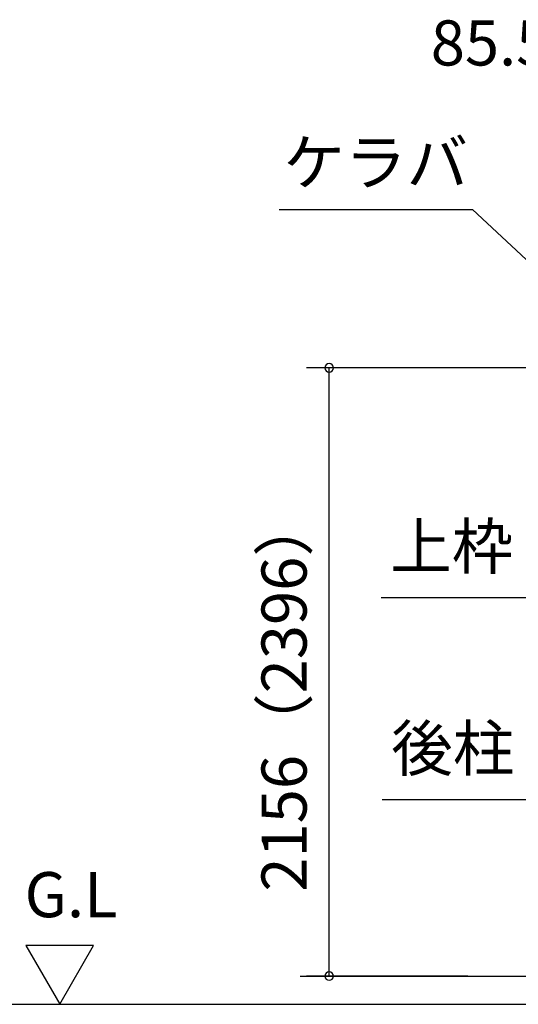
# Model space of a CAD drawing. Extents: x 868 to 32764, y 310 to 22484.
# Drawn here: x 12148 to 13916, y 6398 to 9888 of the extents above; entities that cross this region are included whole.
import ezdxf
from ezdxf.enums import TextEntityAlignment as Align

# ---------------------------------------------------------------- set-up
doc = ezdxf.new("R2010")
doc.units = 0
doc.header["$LTSCALE"] = 80
doc.layers.get('0').update_dxf_attribs({"linetype": 'CONTINUOUS'})
for name, color, linetype in [('0-5', 7, 'CONTINUOUS'), ('2-0', 7, 'CONTINUOUS'), ('SUNPOU', 4, 'CONTINUOUS')]:
    doc.layers.add(name, color=color, linetype=linetype)
doc.styles.get("Standard").update_dxf_attribs({"font": 'txt', "bigfont": 'BIGFONT'})

msp = doc.modelspace()

# ---------------------------------------------------------------- linework, layer by layer
at = {"color": 0, "linetype": 'BYBLOCK'}
for centre, start, end in [((13245.5, 8654.4), 90, 270), ((13245.5, 8654.4), 270, 90), ((13245.5, 6498.4), 90, 270), ((13245.5, 6498.4), 270, 90)]:
    msp.add_arc(centre, 15, start, end, dxfattribs=at)
at = {"layer": '0-5', "color": 4, "linetype": 'CONTINUOUS'}
for p, q in [((12409.9, 6606.3), (12169.9, 6606.3)), ((12169.9, 6606.3), (12289.9, 6398.4)), ((12289.9, 6398.4), (12409.9, 6606.3)), ((9704.8, 6398.4), (13996.9, 6398.4))]:
    msp.add_line(p, q, dxfattribs=at)
at = {"layer": '2-0', "color": 6, "linetype": 'CONTINUOUS'}
for p, q in [((13068.7, 9216), (13754.1, 9216)), ((14084.4, 8907.6), (13754.1, 9216)), ((13429.7, 7840.8), (13949.7, 7840.8)), ((13433.5, 7124.9), (13953.5, 7124.9))]:
    msp.add_line(p, q, dxfattribs=at)
at = {"layer": '2-0', "color": 4, "linetype": 'CONTINUOUS'}
msp.add_line((13143.1, 6498.4), (14220.7, 6498.4), dxfattribs=at)
at = {"layer": 'SUNPOU', "color": 4, "linetype": 'CONTINUOUS'}
for p, q in [((14222.7, 8654.4), (13165.5, 8654.4)), ((13245.5, 6498.4), (13245.5, 8654.4)), ((13737.1, 6498.4), (13165.5, 6498.4))]:
    msp.add_line(p, q, dxfattribs=at)

# ---------------------------------------------------------------- texts
at = {"color": 7, "linetype": 'CONTINUOUS'}
msp.add_text('85.5', height=160, dxfattribs=at).set_placement((13606, 9726.1))
msp.add_text('2156（2396）', height=160, rotation=90, dxfattribs=at).set_placement((13165.5, 6797.7))
at = {"layer": '0-5', "color": 7, "linetype": 'CONTINUOUS'}
msp.add_text('G.L', height=160, dxfattribs=at).set_placement((12329.9, 6766.3), align=Align.MIDDLE)
at = {"layer": '2-0', "color": 7, "linetype": 'CONTINUOUS'}
for s, rotation, p in [('ケラバ', 0.0004, (13410.6, 9362.1)), ('上枠', 359.9995, (13680.4, 8000.8)), ('後柱', 0.001, (13684.2, 7284.9))]:
    msp.add_text(s, height=160, rotation=rotation, dxfattribs=at).set_placement(p, align=Align.MIDDLE)

doc.saveas('drawing.dxf')
